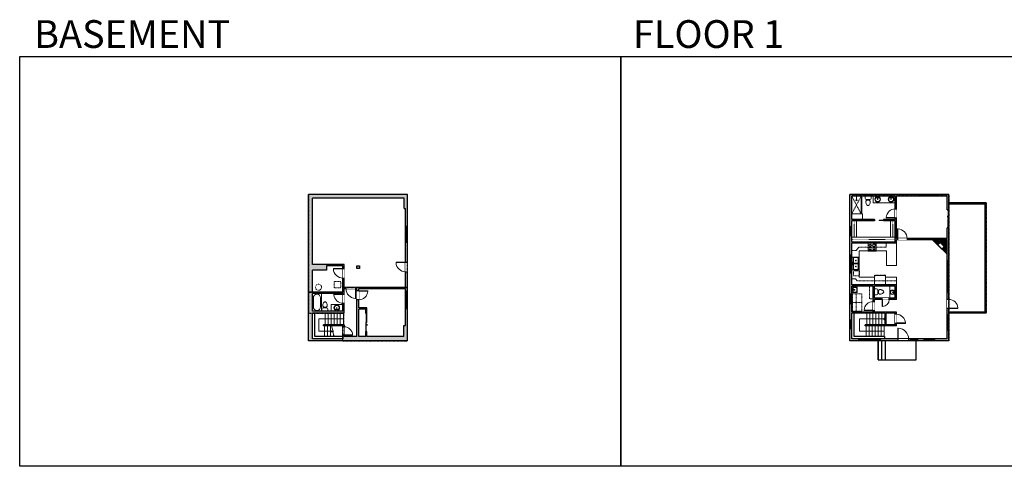
# Model space of a CAD drawing. Units: inches. Extents: x -1876 to 4124, y -2967 to -1480.
# Drawn here: x -1876 to 1400, y -2967 to -1480 of the extents above; entities that cross this region are included whole.
import ezdxf

# ---------------------------------------------------------------- set-up
doc = ezdxf.new("R2010")
doc.units = ezdxf.units.IN
doc.linetypes.add('Dash', pattern=[0.23622, 0.11811, -0.11811])
doc.layers.get('0').update_dxf_attribs({"color": 255})
doc.layers.get('Defpoints').update_dxf_attribs({"color": 6, "linetype": 'Dash'})
for name, color, linetype, lineweight in [('A-DOOR&WINDOWS', 4, 'Continuous', 9), ('A-OBJECT', 2, 'Continuous', 9), ('A-STAIRS', 1, 'Continuous', 15)]:
    doc.layers.add(name, color=color, linetype=linetype, lineweight=lineweight)
doc.layers.add('A-WALL', color=252, linetype='Continuous')
doc.styles.get("Standard").update_dxf_attribs({"font": 'arial.ttf'})

# ---------------------------------------------------------------- blocks, each defined once
blk = doc.blocks.new('*U76')
at = {"layer": 'A-OBJECT', "linetype": 'ByBlock', "lineweight": -2}
for p, q in [((-10, 162), (-10, 51)), ((10, 162), (10, 51))]:
    blk.add_line(p, q, dxfattribs=at)
for centre, radius, start, end in [((0, 0), 241, 90, 270), ((0, 0), 201, 165.30711, 14.69289), ((-95, 19), 105, 120.79274, 162.19039), ((0, -318), 452, 91.20673, 109.20864), ((-51, 162), 12.7, 360, 180), ((-51, 162), 12.7, 180, 360), ((0, 0), 20.6, 360, 180), ((0, 162), 9.52, 360, 180), ((0, 51), 9.52, 180, 360), ((0, 0), 241, 270, 90), ((0, -318), 452, 70.79136, 88.79327), ((51, 162), 12.7, 0, 180), ((51, 162), 12.7, 180, 360), ((95, 19), 105, 17.80961, 59.20726), ((0, 0), 20.6, 180, 360)]:
    blk.add_arc(centre, radius, start, end, dxfattribs=at)
blk = doc.blocks.new('blocks$0$Toilet-Domestic-2D - Toilet-Domestic-2D-1228486-SUBSTRUCTURE Copy 1')
at = {"layer": 'A-OBJECT', "color": 0, "linetype": 'ByBlock', "lineweight": -2}
for p, q in [((-253, 0), (-253, 196)), ((-186, 545), (-190, 495)), ((-190, 495), (-188, 469)), ((-188, 469), (-184, 444)), ((-172, 596), (-186, 545)), ((-184, 444), (-177, 418)), ((-177, 418), (-163, 393)), ((-154, 647), (-172, 596)), ((-163, 393), (-132, 368)), ((-159, 291), (159, 291)), ((-130, 698), (-154, 647)), ((-132, 368), (-97, 355)), ((-123, 291), (-132, 368)), ((-95, 749), (-130, 698)), ((-97, 355), (-25, 342)), ((-70, 774), (-95, 749)), ((-48, 787), (-70, 774)), ((-13, 799), (-48, 787)), ((-25, 342), (25, 342)), ((13, 799), (-13, 799)), ((48, 787), (13, 799)), ((25, 342), (97, 355)), ((70, 774), (48, 787)), ((95, 749), (70, 774)), ((130, 698), (95, 749)), ((97, 355), (132, 368)), ((123, 291), (132, 368)), ((154, 647), (130, 698)), ((132, 368), (163, 393)), ((172, 596), (154, 647)), ((163, 393), (177, 418)), ((186, 545), (172, 596)), ((177, 418), (184, 444)), ((184, 444), (188, 469)), ((190, 495), (186, 545)), ((188, 469), (190, 495)), ((253, 196), (253, 0))]:
    blk.add_line(p, q, dxfattribs=at)
blk.add_lwpolyline([(253, 0), (-253, 0)], dxfattribs=at)
for centre, start, end in [((-159, 196), 90, 180), ((159, 196), 0, 90)]:
    blk.add_arc(centre, 94.6, start, end, dxfattribs=at)
blk = doc.blocks.new('*U200')
blk.add_wipeout([(0, 30), (0, -195), (1238, -195), (1238, 30)]).dxf.layer = 'A-DOOR&WINDOWS'
at = {"color": 0, "linetype": 'ByBlock', "lineweight": -2, "transparency": 33554687}
blk.add_lwpolyline([(51, 1237), (0, 1237), (0, 0), (51, 0)], close=True, dxfattribs=at)
blk.add_arc((0, 0), 1238, 0, 86.82115, dxfattribs=at)
at = {"layer": 'A-WALL', "transparency": 33554687}
for points in [[(0, 0), (0, -165)], [(1238, 0), (1238, -165)]]:
    blk.add_lwpolyline(points, dxfattribs=at)
blk = doc.blocks.new('*U80')
at = {"layer": 'A-OBJECT', "linetype": 'Dash'}
for p, q in [((0, -13), (29.1, -13)), ((29.1, -13), (58.2, -13))]:
    blk.add_line(p, q, dxfattribs=at)
at = {"layer": 'A-OBJECT', "color": 0, "linetype": 'ByBlock', "lineweight": -2, "transparency": 33554687}
for points in [[(0, -31.3), (0, 0), (29.1, 0), (29.1, -31.3)], [(29.1, -31.3), (29.1, 0), (58.2, 0), (58.2, -31.3)]]:
    blk.add_lwpolyline(points, close=True, dxfattribs=at)
blk = doc.blocks.new('*U276')
at = {"layer": 'A-OBJECT', "color": 0, "linetype": 'ByBlock', "lineweight": -2, "transparency": 33554687}
for p, q in [((-36.3, -30.1), (-36.3, -32.1)), ((-34.8, -30.4), (-35.5, -32.2)), ((-1.5, -30.4), (-0.8, -32.2)), ((0, -30.1), (0, -32.1))]:
    blk.add_line(p, q, dxfattribs=at)
blk.add_lwpolyline([(0, -30.9), (0, 0), (-36.2, 0), (-36.3, -30.9)], close=True, dxfattribs=at)
for points in [[(-36.3, -31.6), (-36.3, -32.6, 0.414214), (-36, -32.8), (-18.6, -32.8, 0.414214), (-18.3, -32.6), (-18.3, -31.6, 0.414214), (-18.6, -31.4), (-35.2, -31.4)], [(0, -31.6), (0, -32.6, -0.414214), (-0.3, -32.8), (-17.7, -32.8, -0.414214), (-18, -32.6), (-18, -31.6, -0.414214), (-17.7, -31.4), (-1.1, -31.4)]]:
    blk.add_lwpolyline(points, format="xyb", dxfattribs=at)
for centre, radius in [((-35.5, -30.1), 0.748), ((-35.9, -32.1), 0.394), ((-35.9, -32.1), 0.118), ((-35.5, -30.1), 0.118), ((-0.8, -30.1), 0.748), ((-0.8, -30.1), 0.118), ((-0.4, -32.1), 0.394), ((-0.4, -32.1), 0.118)]:
    blk.add_circle(centre, radius, dxfattribs=at)
blk = doc.blocks.new('blocks$0$Sink Kitchen-Double - 42_ x 21_-1225552-SUBSTRUCTURE Copy 1')
at = {"layer": 'A-OBJECT', "color": 0, "linetype": 'ByBlock', "lineweight": -2}
for p, q in [((533.4, 0), (-533.4, 0)), ((-533.4, 0), (-533.4, -533.4)), ((533.4, -533.4), (533.4, 0)), ((-533.4, -533.4), (533.4, -533.4)), ((-495.3, -165.1), (-495.3, -444.5)), ((-69.85, -114.3), (-444.5, -114.3)), ((-444.5, -495.3), (-69.85, -495.3)), ((-19.05, -165.1), (-19.05, -444.5)), ((-12.7, -57.15), (-12.7, -254)), ((12.7, -57.15), (12.7, -254)), ((19.05, -165.1), (19.05, -444.5)), ((444.5, -114.3), (69.85, -114.3)), ((69.85, -495.3), (444.5, -495.3)), ((495.3, -444.5), (495.3, -165.1))]:
    blk.add_line(p, q, dxfattribs=at)
for centre, radius, start, end in [((-444.5, -165.1), 50.8, 90, 180), ((-444.5, -444.5), 50.8, 180, 270), ((-247.65, -304.8), 25.4, 0, 180), ((-247.65, -304.8), 25.4, 180, 0), ((-101.6, -57.15), 25.4, 0, 180), ((-101.6, -57.15), 25.4, 180, 0), ((-69.85, -165.1), 50.8, 0, 90), ((-69.85, -444.5), 50.8, 270, 0), ((0, -57.15), 12.7, 0, 180), ((0, -254), 12.7, 180, 0), ((69.85, -165.1), 50.8, 90, 180), ((69.85, -444.5), 50.8, 180, 270), ((101.6, -57.15), 25.4, 0, 180), ((101.6, -57.15), 25.4, 180, 0), ((247.65, -304.8), 25.4, 0, 180), ((247.65, -304.8), 25.4, 180, 0), ((444.5, -165.1), 50.8, 0, 90), ((444.5, -444.5), 50.8, 270, 0)]:
    blk.add_arc(centre, radius, start, end, dxfattribs=at)
blk = doc.blocks.new('*U204')
blk.add_wipeout([(0, 30), (0, -195), (1321, -195), (1321, 30)]).dxf.layer = 'A-DOOR&WINDOWS'
at = {"color": 0, "linetype": 'ByBlock', "lineweight": -2, "transparency": 33554687}
blk.add_lwpolyline([(51, 1319), (0, 1319), (0, 0), (51, 0)], close=True, dxfattribs=at)
blk.add_arc((0, 0), 1321, 0, 86.82115, dxfattribs=at)
at = {"layer": 'A-WALL', "transparency": 33554687}
for points in [[(0, 0), (0, -165)], [(1321, 0), (1321, -165)]]:
    blk.add_lwpolyline(points, dxfattribs=at)
blk = doc.blocks.new('*U277')
blk.add_wipeout([(0, 30), (0, -248), (1486, -248), (1486, 30)]).dxf.layer = 'A-DOOR&WINDOWS'
at = {"color": 0, "linetype": 'ByBlock', "lineweight": -2, "transparency": 33554687}
blk.add_lwpolyline([(51, 1485), (0, 1485), (0, 0), (51, 0)], close=True, dxfattribs=at)
blk.add_arc((0, 0), 1486, 0, 86.82115, dxfattribs=at)
at = {"layer": 'A-WALL', "transparency": 33554687}
for points in [[(0, 0), (0, -218)], [(1486, 0), (1486, -218)]]:
    blk.add_lwpolyline(points, dxfattribs=at)
blk = doc.blocks.new('*U54')
at = {"color": 252}
blk.add_wipeout([(-5, 24), (1, 24), (1, 0), (-5, 0)], dxfattribs=at)
at = {"color": 4}
for points in [[(1, 21), (-1.3, 21), (-1.3, 21), (-2.7, 21), (-2.7, 21), (-5, 21), (-5, 24), (1, 24)], [(1, 3), (-1.3, 3), (-1.3, 3), (-2.7, 3), (-2.7, 3), (-5, 3), (-5, 0), (1, 0)]]:
    blk.add_lwpolyline(points, close=True, dxfattribs=at)
at = {"color": 9}
for points in [[(-5, 3), (-5, 21)], [(1, 3), (1, 21)]]:
    blk.add_lwpolyline(points, dxfattribs=at)
blk.add_lwpolyline([(-2, 3), (-2, 21), (-2, 21), (-2, 3)], close=True, dxfattribs=at)
blk = doc.blocks.new('*U278')
at = {"color": 252}
blk.add_wipeout([(-5, 36.5), (1, 36.5), (1, 0), (-5, 0)], dxfattribs=at)
at = {"color": 4}
for points in [[(1, 33.5), (-1.3, 33.5), (-1.3, 33.5), (-2.7, 33.5), (-2.7, 33.5), (-5, 33.5), (-5, 36.5), (1, 36.5)], [(1, 3), (-1.3, 3), (-1.3, 3), (-2.7, 3), (-2.7, 3), (-5, 3), (-5, 0), (1, 0)]]:
    blk.add_lwpolyline(points, close=True, dxfattribs=at)
at = {"color": 9}
for points in [[(-5, 3), (-5, 33.5)], [(1, 3), (1, 33.5)]]:
    blk.add_lwpolyline(points, dxfattribs=at)
blk.add_lwpolyline([(-2, 3), (-2, 33.5), (-2, 33.5), (-2, 3)], close=True, dxfattribs=at)
blk = doc.blocks.new('*U279')
blk.add_wipeout([(0, 30), (0, -278), (1238, -278), (1238, 30)]).dxf.layer = 'A-DOOR&WINDOWS'
at = {"color": 0, "linetype": 'ByBlock', "lineweight": -2, "transparency": 33554687}
blk.add_lwpolyline([(51, 1237), (0, 1237), (0, 0), (51, 0)], close=True, dxfattribs=at)
blk.add_arc((0, 0), 1238, 0, 86.82115, dxfattribs=at)
at = {"layer": 'A-WALL', "transparency": 33554687}
for points in [[(0, 0), (0, -248)], [(1238, 0), (1238, -248)]]:
    blk.add_lwpolyline(points, dxfattribs=at)
blk = doc.blocks.new('*U280')
at = {"color": 252}
blk.add_wipeout([(-5, 52.6), (1, 52.6), (1, 0), (-5, 0)], dxfattribs=at)
at = {"color": 4}
for points in [[(1, 49.6), (-1.3, 49.6), (-1.3, 49.6), (-2.7, 49.6), (-2.7, 49.6), (-5, 49.6), (-5, 52.6), (1, 52.6)], [(1, 3), (-1.3, 3), (-1.3, 3), (-2.7, 3), (-2.7, 3), (-5, 3), (-5, 0), (1, 0)]]:
    blk.add_lwpolyline(points, close=True, dxfattribs=at)
at = {"color": 9}
for points in [[(-5, 3), (-5, 49.6)], [(1, 3), (1, 49.6)]]:
    blk.add_lwpolyline(points, dxfattribs=at)
blk.add_lwpolyline([(-2, 3), (-2, 49.6), (-2, 49.6), (-2, 3)], close=True, dxfattribs=at)
blk = doc.blocks.new('*U281')
at = {"color": 252}
blk.add_wipeout([(-5, 106.5), (1, 106.5), (1, 0), (-5, 0)], dxfattribs=at)
at = {"color": 4}
for points in [[(1, 103.5), (-1.3, 103.5), (-1.3, 103.5), (-2.7, 103.5), (-2.7, 103.5), (-5, 103.5), (-5, 106.5), (1, 106.5)], [(1, 3), (-1.3, 3), (-1.3, 3), (-2.7, 3), (-2.7, 3), (-5, 3), (-5, 0), (1, 0)]]:
    blk.add_lwpolyline(points, close=True, dxfattribs=at)
at = {"color": 9}
for points in [[(-5, 3), (-5, 103.5)], [(1, 3), (1, 103.5)]]:
    blk.add_lwpolyline(points, dxfattribs=at)
blk.add_lwpolyline([(-2, 3), (-2, 103.5), (-2, 103.5), (-2, 3)], close=True, dxfattribs=at)
blk = doc.blocks.new('*U202')
blk.add_wipeout([(0, 30), (0, -195), (991, -195), (991, 30)]).dxf.layer = 'A-DOOR&WINDOWS'
at = {"color": 0, "linetype": 'ByBlock', "lineweight": -2, "transparency": 33554687}
blk.add_lwpolyline([(51, 989), (0, 989), (0, 0), (51, 0)], close=True, dxfattribs=at)
blk.add_arc((0, 0), 991, 0, 86.82115, dxfattribs=at)
at = {"layer": 'A-WALL', "transparency": 33554687}
for points in [[(0, 0), (0, -165)], [(991, 0), (991, -165)]]:
    blk.add_lwpolyline(points, dxfattribs=at)
blk = doc.blocks.new('*U283')
at = {"color": 252}
blk.add_wipeout([(-5, 33.8), (1, 33.8), (1, 0), (-5, 0)], dxfattribs=at)
at = {"color": 4}
for points in [[(1, 30.8), (-1.3, 30.8), (-1.3, 30.8), (-2.7, 30.8), (-2.7, 30.8), (-5, 30.8), (-5, 33.8), (1, 33.8)], [(1, 3), (-1.3, 3), (-1.3, 3), (-2.7, 3), (-2.7, 3), (-5, 3), (-5, 0), (1, 0)]]:
    blk.add_lwpolyline(points, close=True, dxfattribs=at)
at = {"color": 9}
for points in [[(-5, 3), (-5, 30.8)], [(1, 3), (1, 30.8)]]:
    blk.add_lwpolyline(points, dxfattribs=at)
blk.add_lwpolyline([(-2, 3), (-2, 30.8), (-2, 30.8), (-2, 3)], close=True, dxfattribs=at)
blk = doc.blocks.new('blocks$0$Sink Kitchen-Island - 18_ x 18_-1226390-SUBSTRUCTURE Copy 1')
at = {"layer": 'A-OBJECT', "color": 0, "linetype": 'ByBlock', "lineweight": -2}
for p, q in [((229, 0), (-229, 0)), ((-229, 0), (-229, -457)), ((229, -457), (229, 0)), ((-229, -457), (229, -457)), ((-190, -165), (-190, -368)), ((-13, -114), (-140, -114)), ((-140, -419), (140, -419)), ((-13, -57), (-13, -178)), ((13, -57), (13, -178)), ((140, -114), (13, -114)), ((191, -368), (191, -165))]:
    blk.add_line(p, q, dxfattribs=at)
for centre, radius, start, end in [((-140, -165), 50.8, 90, 180), ((-140, -368), 50.8, 180, 270), ((-102, -57), 25.4, 0, 180), ((-102, -57), 25.4, 180, 0), ((0, -231), 25.4, 0, 180), ((0, -231), 25.4, 180, 0), ((0, -57), 12.7, 0, 180), ((0, -178), 12.7, 180, 0), ((102, -57), 25.4, 0, 180), ((102, -57), 25.4, 180, 0), ((140, -165), 50.8, 0, 90), ((140, -368), 50.8, 270, 0)]:
    blk.add_arc(centre, radius, start, end, dxfattribs=at)
blk = doc.blocks.new('*U62')
at = {"color": 252}
blk.add_wipeout([(-5, 31.5), (1, 31.5), (1, 0), (-5, 0)], dxfattribs=at)
at = {"color": 4}
for points in [[(1, 28.5), (-1.3, 28.5), (-1.3, 28.5), (-2.7, 28.5), (-2.7, 28.5), (-5, 28.5), (-5, 31.5), (1, 31.5)], [(1, 3), (-1.3, 3), (-1.3, 3), (-2.7, 3), (-2.7, 3), (-5, 3), (-5, 0), (1, 0)]]:
    blk.add_lwpolyline(points, close=True, dxfattribs=at)
at = {"color": 9}
for points in [[(-5, 3), (-5, 28.5)], [(1, 3), (1, 28.5)]]:
    blk.add_lwpolyline(points, dxfattribs=at)
blk.add_lwpolyline([(-2, 3), (-2, 28.5), (-2, 28.5), (-2, 3)], close=True, dxfattribs=at)
blk = doc.blocks.new('*U284')
at = {"layer": 'A-OBJECT', "color": 0, "linetype": 'ByBlock', "lineweight": -2}
for p, q in [((388, 54), (-295, 54)), ((-295, 54), (-295, -605)), ((388, 54), (388, -605)), ((-295, -546), (388, -546)), ((-295, -605), (388, -605))]:
    blk.add_line(p, q, dxfattribs=at)
at = {"layer": 'A-OBJECT', "color": 252, "linetype": 'Continuous', "lineweight": -2}
for p, q in [((-184, -59), (-225, -17)), ((-184, -196), (-225, -237)), ((-167, -342), (-198, -311)), ((-167, -444), (-198, -476)), ((-64, -342), (-33, -311)), ((-64, -444), (-33, -476)), ((-47, -59), (-6, -17)), ((-47, -196), (-6, -237)), ((151, -76), (120, -45)), ((151, -179), (120, -210)), ((157, -342), (126, -311)), ((157, -444), (126, -476)), ((254, -76), (285, -45)), ((254, -179), (285, -210)), ((260, -342), (291, -311)), ((260, -444), (291, -476))]:
    blk.add_line(p, q, dxfattribs=at)
at = {"layer": 'A-OBJECT', "color": 0, "linetype": 'Continuous', "lineweight": -2}
for p, q in [((-116, -127), (-116, -127)), ((-116, -393), (-116, -393)), ((202, -127), (202, -127)), ((208, -393), (208, -393))]:
    blk.add_line(p, q, dxfattribs=at)
for centre, radius in [((-116, -127), 122), ((-116, -393), 91.6), ((202, -127), 91.6), ((208, -393), 91.6), ((152, -576), 23.6), ((211, -576), 23.6), ((270, -576), 23.6), ((329, -576), 23.6)]:
    blk.add_circle(centre, radius, dxfattribs=at)
at = {"layer": 'A-OBJECT', "color": 250, "linetype": 'Continuous', "lineweight": -2}
for centre, radius in [((-116, -127), 107), ((-116, -393), 80.6), ((202, -127), 80.6), ((208, -393), 80.6)]:
    blk.add_circle(centre, radius, dxfattribs=at)
blk = doc.blocks.new('shower')
at = {"color": 0, "linetype": 'ByBlock', "lineweight": -2, "ltscale": 10, "transparency": 33554687}
for p, q in [((-1.8, 0), (1.8, 0)), ((-1.8, -0.4), (-1.8, 0)), ((1.8, -0.4), (1.8, 0)), ((-1.8, -0.4), (1.8, -0.4)), ((-0.4, -18.5), (-0.4, -0.4)), ((0, -18.9), (0, -18.9)), ((0.4, -18.5), (0.4, -0.4))]:
    blk.add_line(p, q, dxfattribs=at)
for radius, start, end in [(2.97, 97.617, 82.383), (0.394, 180, 0)]:
    blk.add_arc((0, -18.5), radius, start, end, dxfattribs=at)
blk = doc.blocks.new('*U173')
at = {"layer": 'A-WALL', "color": 0, "linetype": 'ByBlock', "lineweight": -2}
blk.add_line((46, -4), (46, 0), dxfattribs=at)
blk.add_lwpolyline([(30, -1.5), (0, -1.5), (0, -2.5), (30, -2.5)], close=True, dxfattribs=at)
blk = doc.blocks.new('*U285')
at = {"layer": 'A-OBJECT', "color": 0, "linetype": 'ByBlock', "lineweight": -2, "transparency": 33554687}
blk.add_lwpolyline([(0, 0), (154.7, 0), (154.7, -17.1), (0, -17.1)], close=True, dxfattribs=at)
at = {"layer": 'A-OBJECT', "color": 0, "linetype": 'Dash', "lineweight": -2, "transparency": 33554687}
blk.add_lwpolyline([(154.7, -8.5), (0, -8.5)], dxfattribs=at)
blk = doc.blocks.new('*U286')
at = {"layer": 'A-OBJECT', "color": 0, "linetype": 'ByBlock', "lineweight": -2, "transparency": 33554687}
blk.add_lwpolyline([(0, 0), (58.5, 0), (58.5, -17.1), (0, -17.1)], close=True, dxfattribs=at)
at = {"layer": 'A-OBJECT', "color": 0, "linetype": 'Dash', "lineweight": -2, "transparency": 33554687}
blk.add_lwpolyline([(58.5, -8.5), (0, -8.5)], dxfattribs=at)
blk = doc.blocks.new('*U83')
at = {"layer": 'A-DOOR&WINDOWS', "transparency": 33554687}
blk.add_hatch(color=9, dxfattribs=at).paths.add_polyline_path([(14, 12.2), (14, 13.2), (11, 12.7)], flags=0)
at = {"layer": 'A-DOOR&WINDOWS', "color": 9, "transparency": 33554687}
for p, q in [((14, 13.2), (11, 12.7)), ((23, 12.7), (11, 12.7)), ((11, 12.7), (14, 12.2)), ((14, 12.2), (14, 13.2))]:
    blk.add_line(p, q, dxfattribs=at)
at = {"layer": 'A-DOOR&WINDOWS', "color": 0, "linetype": 'ByBlock', "lineweight": -2, "transparency": 33554687}
for points in [[(-66.6, 9.9), (-66.6, 6.6), (0, 6.6), (0, 9.9)], [(0, 6.6), (0, 3.2), (66.6, 3.2), (66.6, 6.6)]]:
    blk.add_lwpolyline(points, close=True, dxfattribs=at)
at = {"layer": 'A-WALL', "transparency": 33554687}
for points in [[(-66.6, 2.1), (-66.6, 11)], [(66.6, 2.1), (66.6, 11)]]:
    blk.add_lwpolyline(points, dxfattribs=at)
blk = doc.blocks.new('*U58')
at = {"color": 252}
blk.add_wipeout([(-5, 60), (1, 60), (1, 0), (-5, 0)], dxfattribs=at)
at = {"color": 4}
for points in [[(1, 57), (-1.3, 57), (-1.3, 57), (-2.7, 57), (-2.7, 57), (-5, 57), (-5, 60), (1, 60)], [(1, 3), (-1.3, 3), (-1.3, 3), (-2.7, 3), (-2.7, 3), (-5, 3), (-5, 0), (1, 0)]]:
    blk.add_lwpolyline(points, close=True, dxfattribs=at)
at = {"color": 9}
for points in [[(-5, 3), (-5, 57)], [(1, 3), (1, 57)]]:
    blk.add_lwpolyline(points, dxfattribs=at)
blk.add_lwpolyline([(-2, 3), (-2, 57), (-2, 57), (-2, 3)], close=True, dxfattribs=at)
blk = doc.blocks.new('*U288')
at = {"color": 0, "linetype": 'ByBlock', "lineweight": -2}
for p, q in [((-37.7, 40.8), (44.1, 40.8)), ((44.1, 40.8), (44.1, 0)), ((44.1, 0), (0, 0))]:
    blk.add_line(p, q, dxfattribs=at)
at = {"color": 0, "linetype": 'ByBlock', "lineweight": -2, "transparency": 33554687}
blk.add_lwpolyline([(3.5, 2.7), (0, 0), (3.5, -2.7)], dxfattribs=at)
blk = doc.blocks.new('*U289')
at = {"color": 0, "linetype": 'ByBlock', "lineweight": -2}
for p, q in [((2.5, 40.8), (84.3, 40.8)), ((84.3, 40.8), (84.3, 0)), ((84.3, 0), (0, 0))]:
    blk.add_line(p, q, dxfattribs=at)
at = {"color": 0, "linetype": 'ByBlock', "lineweight": -2, "transparency": 33554687}
blk.add_lwpolyline([(3.5, 2.7), (0, 0), (3.5, -2.7)], dxfattribs=at)
blk = doc.blocks.new('*U205')
blk.add_wipeout([(0, 30), (0, -195), (1156, -195), (1156, 30)]).dxf.layer = 'A-DOOR&WINDOWS'
at = {"color": 0, "linetype": 'ByBlock', "lineweight": -2, "transparency": 33554687}
blk.add_lwpolyline([(51, 1154), (0, 1154), (0, 0), (51, 0)], close=True, dxfattribs=at)
blk.add_arc((0, 0), 1156, 0, 86.82115, dxfattribs=at)
at = {"layer": 'A-WALL', "transparency": 33554687}
for points in [[(0, 0), (0, -165)], [(1156, 0), (1156, -165)]]:
    blk.add_lwpolyline(points, dxfattribs=at)
blk = doc.blocks.new('*U290')
at = {"color": 0, "linetype": 'ByBlock', "lineweight": -2}
for p, q in [((36, 0), (0, 0)), ((0, 0), (0, -73.9)), ((36, 0), (36, -73.9)), ((3, -18), (3, -55.9)), ((18, -3), (18, -3)), ((33, -18), (33, -55.9)), ((0, -73.9), (36, -73.9)), ((18, -70.9), (18, -70.9))]:
    blk.add_line(p, q, dxfattribs=at)
for centre, start, end in [((18, -18), 90, 180), ((18, -18), 0, 90), ((18, -55.9), 180, 270), ((18, -55.9), 270, 0)]:
    blk.add_arc(centre, 15, start, end, dxfattribs=at)
blk = doc.blocks.new('*U50')
at = {"color": 252}
blk.add_wipeout([(-5, 54), (1, 54), (1, 0), (-5, 0)], dxfattribs=at)
at = {"color": 4}
for points in [[(1, 51), (-1.3, 51), (-1.3, 51), (-2.7, 51), (-2.7, 51), (-5, 51), (-5, 54), (1, 54)], [(1, 3), (-1.3, 3), (-1.3, 3), (-2.7, 3), (-2.7, 3), (-5, 3), (-5, 0), (1, 0)]]:
    blk.add_lwpolyline(points, close=True, dxfattribs=at)
at = {"color": 9}
for points in [[(-5, 3), (-5, 51)], [(1, 3), (1, 51)]]:
    blk.add_lwpolyline(points, dxfattribs=at)
blk.add_lwpolyline([(-2, 3), (-2, 51), (-2, 51), (-2, 3)], close=True, dxfattribs=at)
blk = doc.blocks.new('*U291')
blk.add_wipeout([(0, 30), (0, -278), (1321, -278), (1321, 30)]).dxf.layer = 'A-DOOR&WINDOWS'
at = {"color": 0, "linetype": 'ByBlock', "lineweight": -2, "transparency": 33554687}
blk.add_lwpolyline([(51, 1319), (0, 1319), (0, 0), (51, 0)], close=True, dxfattribs=at)
blk.add_arc((0, 0), 1321, 0, 86.82115, dxfattribs=at)
at = {"layer": 'A-WALL', "transparency": 33554687}
for points in [[(0, 0), (0, -248)], [(1321, 0), (1321, -248)]]:
    blk.add_lwpolyline(points, dxfattribs=at)
blk = doc.blocks.new('*U294')
at = {"color": 252}
blk.add_wipeout([(-5, 73), (1, 73), (1, 0), (-5, 0)], dxfattribs=at)
at = {"color": 4}
for points in [[(1, 70), (-1.3, 70), (-1.3, 70), (-2.7, 70), (-2.7, 70), (-5, 70), (-5, 73), (1, 73)], [(1, 3), (-1.3, 3), (-1.3, 3), (-2.7, 3), (-2.7, 3), (-5, 3), (-5, 0), (1, 0)]]:
    blk.add_lwpolyline(points, close=True, dxfattribs=at)
at = {"color": 9}
for points in [[(-5, 3), (-5, 70)], [(1, 3), (1, 70)]]:
    blk.add_lwpolyline(points, dxfattribs=at)
blk.add_lwpolyline([(-2, 3), (-2, 70), (-2, 70), (-2, 3)], close=True, dxfattribs=at)
blk = doc.blocks.new('*U53')
at = {"color": 252}
blk.add_wipeout([(-5, 30), (1, 30), (1, 0), (-5, 0)], dxfattribs=at)
at = {"color": 4}
for points in [[(1, 27), (-1.3, 27), (-1.3, 27), (-2.7, 27), (-2.7, 27), (-5, 27), (-5, 30), (1, 30)], [(1, 3), (-1.3, 3), (-1.3, 3), (-2.7, 3), (-2.7, 3), (-5, 3), (-5, 0), (1, 0)]]:
    blk.add_lwpolyline(points, close=True, dxfattribs=at)
at = {"color": 9}
for points in [[(-5, 3), (-5, 27)], [(1, 3), (1, 27)]]:
    blk.add_lwpolyline(points, dxfattribs=at)
blk.add_lwpolyline([(-2, 3), (-2, 27), (-2, 27), (-2, 3)], close=True, dxfattribs=at)

msp = doc.modelspace()

# ---------------------------------------------------------------- hatches: boundary and pattern name
at = {"layer": 'A-OBJECT'}
h = msp.add_hatch(dxfattribs=at)
h.set_pattern_fill('ANSI31', color=256)
h.paths.add_polyline_path([(1209.7, -2212.4), (1161.4, -2212.4), (1178.8, -2229.7), (1186.7, -2221.8), (1200.3, -2235.3), (1192.3, -2243.3), (1209.7, -2260.6)])
at = {"layer": 'A-WALL'}
h = msp.add_hatch(color=256, dxfattribs=at)
h.dxf.hatch_style = 1
h.paths.add_polyline_path([(-855.3, -2299), (-800.3, -2299), (-800.3, -2308.2), (-796.3, -2308.2), (-796.3, -2295), (-901.2, -2295), (-901.2, -2074), (-597.1, -2074), (-597.1, -2108.8), (-591.9, -2108.8), (-591.9, -2287.3), (-585.9, -2287.3), (-585.9, -2061.3), (-915, -2061.3), (-915, -2548.4), (-585.9, -2548.4), (-585.9, -2319.3), (-591.9, -2319.3), (-591.9, -2371.9), (-757.8, -2371.9), (-757.8, -2375.9), (-753.8, -2375.9), (-753.8, -2382.4), (-747.8, -2382.4), (-747.8, -2375.9), (-591.9, -2375.9), (-591.9, -2497.7), (-597.7, -2497.7), (-597.7, -2534.6), (-720.6, -2534.6), (-720.6, -2518), (-724.6, -2518), (-724.6, -2534.6), (-747.8, -2534.6), (-747.8, -2443.1), (-724.6, -2443.1), (-724.6, -2458), (-720.6, -2458), (-720.6, -2439.1), (-747.8, -2439.1), (-747.8, -2412.4), (-753.8, -2412.4), (-753.8, -2534.6), (-796.3, -2534.6), (-796.3, -2530.3), (-800.3, -2530.3), (-800.3, -2542.4), (-901.2, -2542.4), (-901.2, -2457.1), (-796.3, -2457.1), (-796.3, -2424), (-800.3, -2424), (-800.3, -2450.3), (-901.2, -2450.3), (-901.2, -2391.1), (-800.3, -2391.1), (-800.3, -2394), (-796.3, -2394), (-796.3, -2375.9), (-789.8, -2375.9), (-789.8, -2371.9), (-796.3, -2371.9), (-796.3, -2340.2), (-800.3, -2340.2), (-800.3, -2387.1), (-901.2, -2387.1), (-901.2, -2313.3), (-855.3, -2313.3)])
h = msp.add_hatch(color=256, dxfattribs=at)
h.dxf.hatch_style = 1
h.paths.add_polyline_path([(1215.7, -2173.3), (1209.7, -2173.3), (1209.7, -2208.4), (1041.5, -2208.4), (1041.5, -2067.3), (1209.7, -2067.3), (1209.7, -2113.3), (1215.7, -2113.3), (1215.7, -2061.3), (886.5, -2061.3), (886.5, -2548.4), (1215.7, -2548.4)])
h.paths.add_polyline_path([(1041.1, -2499.4), (1041.1, -2490.7), (1037.1, -2490.7), (1037.1, -2495.4), (1006.4, -2495.4), (1006.4, -2457.1), (1037.1, -2457.1), (1037.1, -2460.7), (1041.1, -2460.7), (1041.1, -2453.1), (967.7, -2453.1), (967.7, -2448.2), (963.7, -2448.2), (963.7, -2453.1), (892.5, -2453.1), (892.5, -2366.5), (963.7, -2366.5), (963.7, -2418.2), (967.7, -2418.2), (967.7, -2411.2), (993.4, -2411.2), (993.4, -2407.2), (967.7, -2407.2), (967.7, -2366.5), (1037.1, -2366.5), (1037.1, -2407.2), (1017.4, -2407.2), (1017.4, -2411.2), (1041.1, -2411.2), (1041.1, -2362.5), (892.5, -2362.5), (892.5, -2224), (1041.5, -2224), (1041.5, -2212.4), (1209.7, -2212.4), (1209.7, -2542.4), (892.5, -2542.4), (892.5, -2457.1), (1002.4, -2457.1), (1002.4, -2495.4), (936.7, -2495.4), (936.7, -2499.4)], flags=16)
h.paths.add_polyline_path([(892.5, -2220), (892.5, -2149.1), (967.8, -2149.1), (967.8, -2145.4), (967.8, -2145.1), (892.5, -2145.1), (892.5, -2067.3), (1037.5, -2067.3), (1037.5, -2145.1), (997.8, -2145.1), (997.8, -2146.1), (1027.8, -2146.1), (1027.8, -2148.1), (997.8, -2148.1), (997.8, -2149.1), (1037.5, -2149.1), (1037.5, -2220)], flags=16)
h.paths.add_polyline_path([(1013.8, -2147.9), (983.8, -2147.9), (983.8, -2146.9), (1013.8, -2146.9)], flags=0)
h = msp.add_hatch(color=256, dxfattribs=at)
h.dxf.hatch_style = 1
h.paths.add_polyline_path([(-796.3, -2495.4), (-864.8, -2495.4), (-864.8, -2499.4), (-800.3, -2499.4), (-800.3, -2502.3), (-796.3, -2502.3)])
h.paths.add_polyline_path([(-745.3, -2299.2), (-754.5, -2299.2), (-754.5, -2308.5), (-745.3, -2308.5)])

# ---------------------------------------------------------------- linework, layer by layer
at = {"layer": 'A-OBJECT'}
for p, q in [((928.6, -2126.3), (892.5, -2126.3)), ((928.6, -2145.1), (928.6, -2126.3)), ((1006.8, -2224), (1006.8, -2236.9)), ((1041.5, -2224), (1041.5, -2297.7)), ((1161.4, -2212.4), (1209.7, -2260.6)), ((1007.9, -2249.9), (917, -2249.9)), ((917, -2249.9), (917, -2336.6)), ((1007.9, -2297.7), (1007.9, -2249.9)), ((1041.5, -2297.7), (1007.9, -2297.7)), ((904.5, -2342.3), (892.5, -2342.3)), ((910.6, -2349.5), (904.5, -2342.3)), ((917, -2336.6), (968.6, -2336.6)), ((968.6, -2336.6), (968.6, -2362.5)), ((1004.5, -2336.6), (1004.5, -2362.5)), ((1004.5, -2336.6), (1041.1, -2336.6)), ((1041.1, -2362.5), (1041.1, -2336.6))]:
    msp.add_line(p, q, dxfattribs=at)
at = {"layer": 'A-OBJECT', "linetype": 'Dash'}
for p, q in [((1006.8, -2236.9), (916.5, -2236.9)), ((1041.1, -2349.5), (910.6, -2349.5))]:
    msp.add_line(p, q, dxfattribs=at)
at = {"layer": 'A-OBJECT'}
for points in [[(1037.5, -2067.3), (963.4, -2067.3), (963.4, -2089.3), (1037.5, -2089.3)], [(1186.7, -2221.8), (1200.3, -2235.3), (1192.3, -2243.3), (1178.8, -2229.7)]]:
    msp.add_lwpolyline(points, close=True, dxfattribs=at)
at = {"layer": 'A-OBJECT', "linetype": 'Dash'}
msp.add_circle((-881.8, -2370.6), 10.1, dxfattribs=at)
at = {"layer": 'A-STAIRS'}
for p, q in [((-859.1, -2457.1), (-859.1, -2495.4)), ((-849.1, -2457.1), (-849.1, -2495.4)), ((-839.1, -2457.1), (-839.1, -2495.4)), ((-829.1, -2457.1), (-829.1, -2495.4)), ((-819.1, -2457.1), (-819.1, -2495.4)), ((-809.1, -2457.1), (-809.1, -2495.4)), ((-799.1, -2457.1), (-799.1, -2495.4)), ((992.4, -2457.1), (992.4, -2495.4)), ((-861.6, -2499.4), (-861.6, -2534.6)), ((-851.6, -2499.4), (-851.6, -2534.6)), ((-841.6, -2499.4), (-841.6, -2534.6)), ((940, -2499.4), (940, -2534.6)), ((950, -2499.4), (950, -2534.6)), ((960, -2499.4), (960, -2534.6)), ((970, -2499.4), (970, -2534.6)), ((980, -2499.4), (980, -2534.6)), ((990, -2499.4), (990, -2534.6)), ((1000, -2499.4), (1000, -2534.6)), ((-831.6, -2525.8), (-831.6, -2534.6))]:
    msp.add_line(p, q, dxfattribs=at)
msp.add_lwpolyline([(-829.1, -2534.6), (-833.5, -2518.8), (-836, -2518.5), (-831.6, -2515.2), (-834.5, -2514.9), (-838.8, -2499.4)], dxfattribs=at)
at = {"layer": 'A-WALL'}
for p, q in [((-915, -2548.4), (-915, -2061.3)), ((-585.9, -2061.3), (-915, -2061.3)), ((-585.9, -2548.4), (-585.9, -2061.3)), ((886.5, -2548.4), (886.5, -2061.3)), ((1215.7, -2061.3), (886.5, -2061.3)), ((1215.7, -2113.3), (1215.7, -2061.3)), ((-597.1, -2074), (-901.2, -2074)), ((-901.2, -2295), (-901.2, -2074)), ((-597.1, -2108.8), (-597.1, -2074)), ((892.5, -2145.1), (892.5, -2067.3)), ((1037.5, -2067.3), (892.5, -2067.3)), ((1037.5, -2145.1), (1037.5, -2067.3)), ((1041.5, -2208.4), (1041.5, -2067.3)), ((1209.7, -2067.3), (1041.5, -2067.3)), ((1209.7, -2113.3), (1209.7, -2067.3)), ((1340.1, -2089.8), (1215.7, -2089.8)), ((1336.1, -2093.8), (1215.7, -2093.8)), ((1336.1, -2453.2), (1336.1, -2093.8)), ((1340.1, -2457.2), (1340.1, -2089.8)), ((-597.1, -2108.8), (-591.9, -2108.8)), ((-591.9, -2371.9), (-591.9, -2108.8)), ((967.8, -2145.1), (892.5, -2145.1)), ((892.5, -2220), (892.5, -2149.1)), ((967.8, -2149.1), (892.5, -2149.1)), ((967.8, -2145.1), (967.8, -2149.1)), ((1037.5, -2145.1), (997.8, -2145.1)), ((1027.8, -2146.1), (997.8, -2146.1)), ((1027.8, -2148.1), (997.8, -2148.1)), ((1037.5, -2149.1), (997.8, -2149.1)), ((1037.5, -2220), (1037.5, -2149.1)), ((1209.7, -2208.4), (1209.7, -2173.3)), ((1215.7, -2548.4), (1215.7, -2173.3)), ((1037.5, -2220), (892.5, -2220)), ((1041.5, -2224), (892.5, -2224)), ((892.5, -2362.5), (892.5, -2224)), ((1209.7, -2208.4), (1041.5, -2208.4)), ((1209.7, -2212.4), (1041.5, -2212.4)), ((1041.5, -2224), (1041.5, -2212.4)), ((1209.7, -2542.4), (1209.7, -2212.4)), ((-796.3, -2295), (-901.2, -2295)), ((-901.2, -2387.1), (-901.2, -2313.3)), ((-800.3, -2299), (-855.3, -2299)), ((-800.3, -2387.1), (-800.3, -2299)), ((-796.3, -2371.9), (-796.3, -2295)), ((-800.3, -2387.1), (-901.2, -2387.1)), ((-901.2, -2450.3), (-901.2, -2391.1)), ((-800.3, -2391.1), (-901.2, -2391.1)), ((-800.3, -2450.3), (-800.3, -2391.1)), ((-591.9, -2371.9), (-796.3, -2371.9)), ((-796.3, -2457.1), (-796.3, -2375.9)), ((-753.8, -2375.9), (-796.3, -2375.9)), ((-753.8, -2534.6), (-753.8, -2375.9)), ((-591.9, -2375.9), (-747.8, -2375.9)), ((-747.8, -2439.1), (-747.8, -2375.9)), ((-591.9, -2497.7), (-591.9, -2375.9)), ((1041.1, -2362.5), (892.5, -2362.5)), ((963.7, -2366.5), (892.5, -2366.5)), ((892.5, -2453.1), (892.5, -2366.5)), ((963.7, -2453.1), (963.7, -2366.5)), ((1037.1, -2366.5), (967.7, -2366.5)), ((967.7, -2407.2), (967.7, -2366.5)), ((1037.1, -2407.2), (1037.1, -2366.5)), ((1041.1, -2411.2), (1041.1, -2362.5)), ((1037.1, -2407.2), (967.7, -2407.2)), ((1041.1, -2411.2), (967.7, -2411.2)), ((967.7, -2453.1), (967.7, -2411.2)), ((-800.3, -2450.3), (-901.2, -2450.3)), ((-720.6, -2439.1), (-747.8, -2439.1)), ((-747.8, -2534.6), (-747.8, -2443.1)), ((-724.6, -2443.1), (-747.8, -2443.1)), ((-724.6, -2458), (-724.6, -2443.1)), ((-720.6, -2458), (-720.6, -2439.1)), ((963.7, -2453.1), (892.5, -2453.1)), ((1041.1, -2453.1), (967.7, -2453.1)), ((1041.1, -2499.4), (1041.1, -2453.1)), ((-901.2, -2542.4), (-901.2, -2457.1)), ((-796.3, -2457.1), (-901.2, -2457.1)), ((-901.2, -2534.6), (-901.2, -2457.1)), ((-893.5, -2534.6), (-893.5, -2457.1)), ((892.5, -2542.4), (892.5, -2457.1)), ((1002.4, -2457.1), (892.5, -2457.1)), ((900.3, -2534.6), (900.3, -2457.1)), ((1002.4, -2457.1), (1002.4, -2495.4)), ((1037.1, -2457.1), (1006.4, -2457.1)), ((1006.4, -2457.1), (1006.4, -2495.4)), ((1037.1, -2495.4), (1037.1, -2457.1)), ((-796.3, -2495.4), (-864.8, -2495.4)), ((-864.8, -2499.4), (-864.8, -2495.4)), ((-800.3, -2499.4), (-864.8, -2499.4)), ((-800.3, -2499.4), (-800.3, -2542.4)), ((-796.3, -2495.4), (-796.3, -2534.6)), ((-724.6, -2534.6), (-724.6, -2518)), ((-720.6, -2534.6), (-720.6, -2518)), ((936.7, -2499.4), (936.7, -2495.4)), ((1002.4, -2495.4), (936.7, -2495.4)), ((1041.1, -2499.4), (936.7, -2499.4)), ((1037.1, -2495.4), (1006.4, -2495.4)), ((-585.9, -2548.4), (-915, -2548.4)), ((-800.3, -2542.4), (-901.2, -2542.4)), ((-800.3, -2534.6), (-893.5, -2534.6)), ((-753.8, -2534.6), (-796.3, -2534.6)), ((-724.6, -2534.6), (-747.8, -2534.6)), ((-597.7, -2534.6), (-720.6, -2534.6)), ((1215.7, -2548.4), (886.5, -2548.4)), ((1209.7, -2542.4), (892.5, -2542.4)), ((1001.9, -2534.6), (900.3, -2534.6)), ((1001.9, -2534.6), (1001.9, -2542.4)), ((1004.9, -2612.3), (1004.9, -2548.4)), ((980, -2612.3), (1107.4, -2612.3))]:
    msp.add_line(p, q, dxfattribs=at)
at = {"layer": 'A-WALL', "elevation": 0}
for points in [[(1209.7, -2113.3), (1215.7, -2113.3)], [(1215.7, -2173.3), (1209.7, -2173.3)]]:
    msp.add_lwpolyline(points, dxfattribs=at)
at = {"layer": 'A-WALL'}
for points in [[(-855.3, -2299), (-855.3, -2313.3), (-901.2, -2313.3)], [(-724.6, -2458), (-720.6, -2458)], [(-720.6, -2518), (-724.6, -2518)], [(-597.7, -2534.6), (-597.7, -2497.7), (-591.9, -2497.7)]]:
    msp.add_lwpolyline(points, dxfattribs=at)
msp.add_lwpolyline([(-754.5, -2299.2), (-745.3, -2299.2), (-745.3, -2308.5), (-754.5, -2308.5)], close=True, dxfattribs=at)

# ---------------------------------------------------------------- block references
at = {"layer": 'A-DOOR&WINDOWS', "transparency": 33554687, "xscale": 0.4506616870520158, "yscale": 0.4506616870520158, "zscale": 0.4506616870520158}
for p, rotation in [((1216.6, -2143.3), 90), ((-725.6, -2488), 270)]:
    msp.add_blockref('*U83', p, dxfattribs=dict(at, rotation=rotation))
at = {"layer": 'A-OBJECT', "transparency": 33554687}
for name, p, xscale, yscale, zscale in [('shower', (908.3, -2067.3), -0.7, 0.7, 0.7), ('*U76', (978.7, -2077.6), 0.03935794656299858, 0.03935794656299858, 0.03935794656299858), ('*U76', (1023.3, -2077.6), 0.03935794656299858, 0.03935794656299858, 0.03935794656299858), ('*U290', (-901.2, -2391.1), 0.8026374397045459, 0.8026374397045459, 0.8026374397045459), ('blocks$0$Toilet-Domestic-2D - Toilet-Domestic-2D-1228486-SUBSTRUCTURE Copy 1', (-860.2, -2450.3), 0.03935794656299858, 0.03935794656299858, 0.03935794656299858)]:
    msp.add_blockref(name, p, dxfattribs=dict(at, xscale=xscale, yscale=yscale, zscale=zscale))
at = {"layer": 'A-OBJECT', "transparency": 33554687, "yscale": 0.03935794656299858, "zscale": 0.03935794656299858}
for name, p, xscale, rotation in [('blocks$0$Toilet-Domestic-2D - Toilet-Domestic-2D-1228486-SUBSTRUCTURE Copy 1', (946.8, -2067.3), -0.03935794656299858, 180), ('blocks$0$Sink Kitchen-Double - 42_ x 21_-1225552-SUBSTRUCTURE Copy 1', (894, -2291.5), 0.03935794656299858, 90)]:
    msp.add_blockref(name, p, dxfattribs=dict(at, xscale=xscale, rotation=rotation))
at = {"layer": 'A-OBJECT', "xscale": 0.937124146848067, "yscale": 0.937124146848067, "zscale": 0.937124146848067, "rotation": 90}
msp.add_blockref('*U286', (892.5, -2204), dxfattribs=at)
at = {"layer": 'A-OBJECT', "linetype": 'Dash', "xscale": -0.03935794656299858, "yscale": 0.03935794656299858, "zscale": 0.03935794656299858}
msp.add_blockref('*U284', (962.1, -2226.1), dxfattribs=at)
at = {"layer": 'A-OBJECT', "linetype": 'Dash', "xscale": 0.9905255810066346, "yscale": 0.9905255810066346, "zscale": 0.9905255810066346, "rotation": 180.0000011157077}
msp.add_blockref('*U276', (968.6, -2362.5), dxfattribs=at)
at = {"layer": 'A-STAIRS', "xscale": -1}
msp.add_blockref('*U288', (-836.8, -2517), dxfattribs=at)
at = {"layer": 'A-STAIRS', "rotation": 180}
msp.add_blockref('*U289', (1002.4, -2476.2), dxfattribs=at)

# ---------------------------------------------------------------- texts
at = {"layer": 'Defpoints', "linetype": 'Continuous', "char_height": 92.408, "width": 623.405, "attachment_point": 7}
for s, insert in [('\\pxqc;BASEMENT', (-1813.6, -1573.9, 0)), ('\\pxqc;FLOOR 1', (104.5, -1573.9, 0))]:
    msp.add_mtext(s, dxfattribs=dict(at, insert=insert))

# ---------------------------------------------------------------- next in the draw order: block references
at = {"layer": 'A-DOOR&WINDOWS', "transparency": 33554687}
for name, p, rotation in [('*U54', (933.2, -2066.3, 0), 270), ('*U58', (1116.1, -2066.3, 0), 270), ('*U50', (-590.9, -2167.7), 180), ('*U294', (915, -2547.4, 0), 270), ('*U278', (1132.3, -2547.4, 0), 270)]:
    msp.add_blockref(name, p, dxfattribs=dict(at, rotation=rotation))
at = {"layer": 'A-DOOR&WINDOWS', "transparency": 33554687, "yscale": 0.02422732627077181, "zscale": 0.02422732627077181}
for name, p, xscale, rotation in [('*U200', (1037.5, -2139.6), 0.02422732627077181, 89.99999999999999), ('*U291', (-591.9, -2287.3), -0.02422732627077181, 90), ('*U204', (-800.3, -2308.2), -0.02422732627077181, 90), ('*U279', (-747.8, -2382.4), 0.02422732627077181, 270), ('*U200', (-800.3, -2394), -0.02422732627077181, 90), ('*U200', (963.7, -2448.2), 0.02422732627077181, 89.99999999999999), ('*U202', (993.4, -2411.2), -0.02422732627077181, 180), ('*U279', (1215.7, -2441.2), -0.02422732627077181, 270), ('*U200', (1041.1, -2490.7), -0.02422732627077181, 270), ('*U205', (-796.3, -2530.3), -0.02422732627077181, 270)]:
    msp.add_blockref(name, p, dxfattribs=dict(at, xscale=xscale, rotation=rotation))
at = {"layer": 'A-DOOR&WINDOWS', "transparency": 33554687, "xscale": 0.02422732627077181, "yscale": 0.02422732627077181, "zscale": 0.02422732627077181}
for name, p in [('*U204', (1044.7, -2208.4)), ('*U277', (1045.5, -2543.1))]:
    msp.add_blockref(name, p, dxfattribs=at)
at = {"layer": 'A-DOOR&WINDOWS', "transparency": 33554687}
for name, p in [('*U62', (891.5, -2323.2)), ('*U281', (1214.7, -2388.1)), ('*U62', (-586.9, -2442.7)), ('*U53', (891.5, -2508.5, 0)), ('*U280', (1214.7, -2514.5))]:
    msp.add_blockref(name, p, dxfattribs=at)

# ---------------------------------------------------------------- next in the draw order: linework, layer by layer
at = {"layer": 'A-OBJECT', "linetype": 'Dash'}
for p, q in [((923.8, -2067.3), (892.5, -2126.3)), ((892.5, -2067.3), (923.8, -2126.3))]:
    msp.add_line(p, q, dxfattribs=at)
at = {"layer": 'A-OBJECT'}
for points in [[(925.6, -2126.3), (923.8, -2126.3), (923.8, -2067.3), (925.6, -2067.3)], [(1037.1, -2366.5), (1018.9, -2366.5), (1018.9, -2407.2), (1037.1, -2407.2)], [(-800.4, -2450.3), (-839.7, -2450.3), (-839.7, -2427.5), (-800.4, -2427.5)]]:
    msp.add_lwpolyline(points, close=True, dxfattribs=at)
at = {"layer": 'A-OBJECT', "linetype": 'Dash'}
for points in [[(898, -2316.3), (918.8, -2316.3), (918.8, -2332.3), (898, -2332.3)], [(-806.9, -2351.4), (-829.7, -2351.4), (-829.7, -2372.2), (-806.9, -2372.2)], [(963.7, -2366.5), (951.2, -2366.5), (951.2, -2409.3), (963.7, -2409.3)]]:
    msp.add_lwpolyline(points, close=True, dxfattribs=at)
at = {"layer": 'A-STAIRS'}
for p, q in [((942.4, -2457.1), (942.4, -2495.4)), ((952.4, -2457.1), (952.4, -2495.4)), ((962.4, -2457.1), (962.4, -2495.4)), ((972.4, -2457.1), (972.4, -2495.4)), ((982.4, -2457.1), (982.4, -2495.4))]:
    msp.add_line(p, q, dxfattribs=at)
at = {"layer": 'A-WALL'}
for p, q in [((997.8, -2145.1), (997.8, -2146.1)), ((997.8, -2148.1), (997.8, -2149.1)), ((1027.8, -2146.1), (1027.8, -2148.1)), ((1336.1, -2453.2), (1215.7, -2453.2)), ((1340.1, -2457.2), (1215.7, -2457.2)), ((980, -2612.3), (980, -2548.4)), ((992.6, -2612.3), (992.6, -2548.4))]:
    msp.add_line(p, q, dxfattribs=at)
at = {"layer": 'Defpoints'}
msp.add_lwpolyline([(1215.7, -2089.8), (1340.1, -2089.8), (1340.1, -2457.2), (1215.7, -2457.2), (1215.7, -2089.8)], dxfattribs=at)

# ---------------------------------------------------------------- next in the draw order: block references
at = {"layer": 'A-DOOR&WINDOWS', "rotation": 180}
msp.add_blockref('*U173', (1013.8, -2149.4), dxfattribs=at)
at = {"layer": 'A-DOOR&WINDOWS', "transparency": 33554687}
for p in [(891.5, -2294.7), (-586.9, -2414.2)]:
    msp.add_blockref('*U62', p, dxfattribs=at)
at = {"layer": 'A-DOOR&WINDOWS', "transparency": 33554687, "xscale": 0.02422732627077181, "yscale": 0.02422732627077181, "zscale": 0.02422732627077181, "rotation": 180}
msp.add_blockref('*U204', (-757.8, -2375.9), dxfattribs=at)
at = {"layer": 'A-DOOR&WINDOWS', "transparency": 33554687, "rotation": 270}
msp.add_blockref('*U54', (1088.3, -2547.4, 0), dxfattribs=at)
at = {"layer": 'A-OBJECT', "xscale": 0.937124146848067, "yscale": 0.937124146848067, "zscale": 0.937124146848067, "rotation": 90}
msp.add_blockref('*U286', (1021.5, -2204), dxfattribs=at)
at = {"layer": 'A-OBJECT', "xscale": 0.937124146848067, "yscale": 0.937124146848067, "zscale": 0.937124146848067}
msp.add_blockref('*U285', (892.5, -2204), dxfattribs=at)
at = {"layer": 'A-OBJECT', "transparency": 33554687}
for name, p, xscale, yscale, zscale, rotation in [('blocks$0$Toilet-Domestic-2D - Toilet-Domestic-2D-1228486-SUBSTRUCTURE Copy 1', (967.7, -2385.9), -0.03935794656299858, 0.03935794656299858, 0.03935794656299858, 270), ('*U76', (1028.1, -2387.3), 0.0326059090238665, 0.0326059090238665, 0.0326059090238665, 270), ('*U76', (-820.8, -2439.2), 0.03935794656299858, 0.03935794656299858, 0.03935794656299858, 180)]:
    msp.add_blockref(name, p, dxfattribs=dict(at, xscale=xscale, yscale=yscale, zscale=zscale, rotation=rotation))
at = {"layer": 'A-OBJECT', "linetype": 'Dash', "rotation": 90}
msp.add_blockref('*U80', (894.6, -2450.2), dxfattribs=at)

# ---------------------------------------------------------------- next in the draw order: linework, layer by layer
at = {"layer": 'A-OBJECT', "linetype": 'Dash'}
msp.add_line((907, -2248.2), (892.5, -2248.2), dxfattribs=at)
at = {"layer": 'A-OBJECT'}
msp.add_line((916.5, -2236.9), (907, -2248.2), dxfattribs=at)
at = {"layer": 'A-WALL'}
msp.add_line((1107.4, -2612.3), (1107.4, -2548.4), dxfattribs=at)
msp.add_lwpolyline([(980, -2548.4), (980, -2612.3), (1107.4, -2612.3), (1107.4, -2548.4), (980, -2548.4)], dxfattribs=at)
at = {"layer": 'Defpoints', "color": 255, "linetype": 'Continuous', "elevation": 0}
msp.add_lwpolyline([(-1876, -1602.6), (124, -1602.6), (124, -2966.7), (-1876, -2966.7)], close=True, dxfattribs=at)
at = {"layer": 'Defpoints'}
for points in [[(-915, -2061.3), (-915, -2387.1), (-800.3, -2387.1), (-800.3, -2371.9), (-585.9, -2371.9), (-585.9, -2061.3), (-915, -2061.3)], [(-801.5, -2548.4), (-585.9, -2548.4), (-585.9, -2371.9), (-800.3, -2371.9), (-800.3, -2387.1), (-915, -2387.1), (-915, -2457.1), (-799.1, -2457.1), (-799.1, -2495.4), (-801.6, -2495.4), (-801.6, -2548.4)], [(980, -2548.4), (980, -2612.3), (1107.4, -2612.3), (1107.4, -2548.4), (980, -2548.4)]]:
    msp.add_lwpolyline(points, dxfattribs=at)

# ---------------------------------------------------------------- next in the draw order: block references
at = {"layer": 'A-DOOR&WINDOWS', "transparency": 33554687}
msp.add_blockref('*U62', (891.5, -2199.6), dxfattribs=at)
at = {"layer": 'A-DOOR&WINDOWS', "transparency": 33554687, "rotation": 180}
msp.add_blockref('*U283', (887.5, -2392), dxfattribs=at)

# ---------------------------------------------------------------- next in the draw order: linework, layer by layer
at = {"layer": 'Defpoints', "color": 255, "linetype": 'Continuous', "elevation": 0}
msp.add_lwpolyline([(124, -1602.6), (2124, -1602.6), (2124, -2966.7), (124, -2966.7)], close=True, dxfattribs=at)
at = {"layer": 'Defpoints'}
msp.add_lwpolyline([(886.5, -2061.3), (1215.7, -2061.3), (1215.7, -2548.4), (886.5, -2548.4), (886.5, -2061.3)], dxfattribs=at)

# ---------------------------------------------------------------- next in the draw order: block references
at = {"layer": 'A-OBJECT', "transparency": 33554687, "xscale": -0.03935794656299858, "yscale": 0.03935794656299858, "zscale": 0.03935794656299858, "rotation": 90}
msp.add_blockref('blocks$0$Sink Kitchen-Island - 18_ x 18_-1226390-SUBSTRUCTURE Copy 1', (892.5, -2379.1), dxfattribs=at)

doc.saveas('drawing.dxf')
